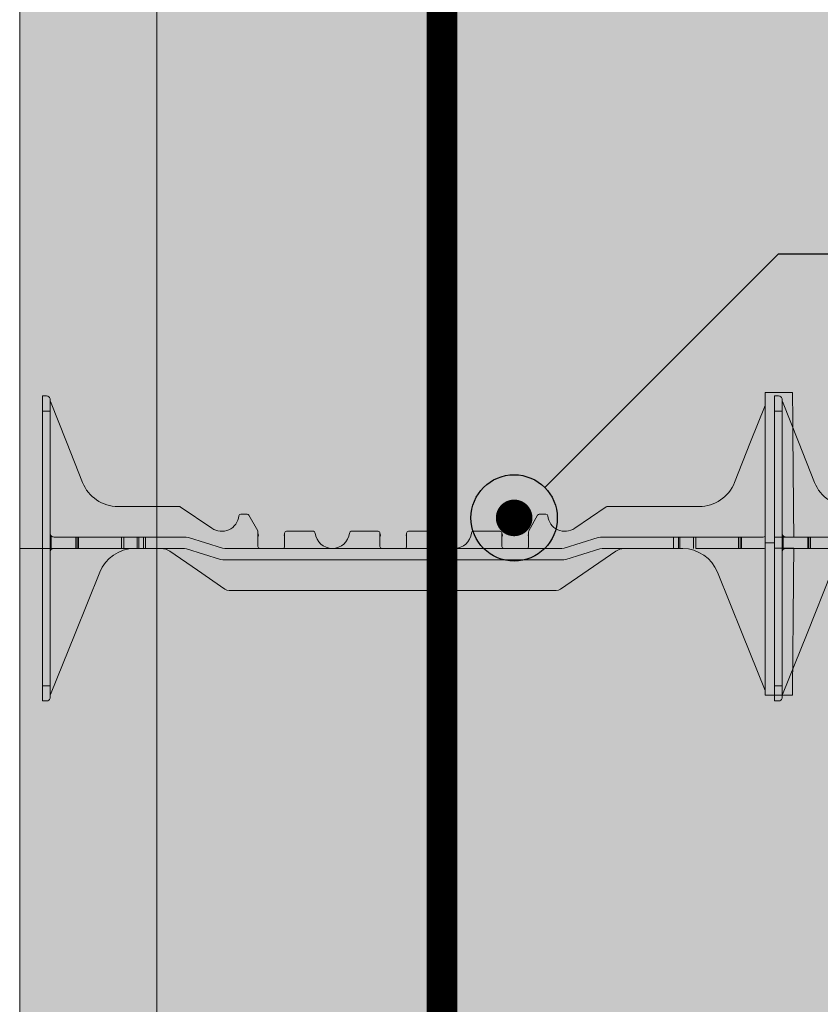
# Model space of a CAD drawing. Extents: x 3.3 to 75.9, y 5.3 to 73.3.
import ezdxf

# ---------------------------------------------------------------- set-up
doc = ezdxf.new("R2010")
doc.units = 0
doc.header["$MEASUREMENT"] = 0
doc.layers.add('PV-18A1', color=7, linetype='Continuous', lineweight=0)
doc.layers.add('PV-18D2', color=7, linetype='Continuous', lineweight=0)

# ---------------------------------------------------------------- blocks, each defined once
blk = doc.blocks.new('10 tie')
at = {"lineweight": 0}
blk.add_hatch(color=3, dxfattribs=at).paths.add_polyline_path([(5.403667249252067, -0.3240804857694002, -0.1517198960531884), (5.545299193326173, -0.2800910399362238), (6.003728205106199, -0.2800910399362238, -0.1857805106443073), (6.403178249328448, -0.4338168604961083, -0.1092858612230921), (6.572320909282098, -0.6715735374793894), (7.383418829909715, -2.686236227624022), (7.383418829909715, -2.717586164936165, 0.4142135623730951), (7.445918704909673, -2.780086039936123), (7.508418579908721, -2.780086039936123), (7.508418579908721, 2.219903960063903), (7.445918704909673, 2.219903960063903, 0.4142135623698984), (7.383418829909715, 2.157404085064627, -0.08016289734488691), (7.378982723324953, 2.129912565235145), (6.852402608481498, 0.8020152997794412, -0.3074927868311791), (6.271417757741801, 0.407407585061037), (5.267908336537403, 0.407407585061037, 0.06132135522392971), (5.26038993210841, 0.4064820271798908, 0.08743707200208992), (5.250562825687666, 0.4021004732408073), (4.733041246442554, 0.05258317220477693, -0.5744524401777559), (4.29106477512596, 0.2544853987849365, 0.3853785871935524), (4.260217991885838, 0.2824076775816593), (4.151665295606108, 0.2824076775816593, 0.2723884058021441), (4.124567631102764, 0.2664624338815429), (3.981076921507338, 0.008180528048796987, 0.02222315506165563), (3.979847547419922, 0.00571570803481336, 0.1049338938704966), (3.97717564242248, -0.00687438164732157), (3.97717564242248, -0.2488411051633648, -0.4142135879311749), (3.945925704922956, -0.2800910399362238), (3.570926454932305, -0.2800910399362238, -0.4142135623752261), (3.539676517432781, -0.2488411024362449), (3.539676517440967, -0.03009157264636997, 0.414213255902416), (3.508426579933257, 0.001158397562676328), (3.069361032164124, 0.001158397562676328, 0.3851703882139882), (3.038267736940725, -0.02696654618762295, -0.9045340337297737), (2.478588422931352, -0.02696654618739558, 0.3851703882049863), (2.447495127708862, 0.001158397562676328), (2.00842957993973, 0.001158397562676328, 0.4142135623709639), (1.977179642439296, -0.03009153993730251), (1.977179642439296, -0.2488411051633648, -0.4142135879354367), (1.945929704938862, -0.2800910399362238), (1.570926454932305, -0.2800910399362238, -0.4142135623752261), (1.539676517432781, -0.2488411024362449), (1.539676517440967, -0.03009157264636997, 0.414213255902416), (1.508426579933257, 0.001158397562676328), (1.069361032164124, 0.001158397562676328, 0.3851703882139882), (1.038267736940725, -0.02696654618762295, -0.9045340337297737), (0.4785884229313524, -0.02696654618739558, 0.3851703882049863), (0.4474951277088621, 0.001158397562676328), (0.008429579939729592, 0.001158397562676328, 0.4142135623709639), (-0.022820357560704, -0.03009153993730251), (-0.022820357560704, -0.2488411051633648, -0.414213562379487), (-0.05407029233447247, -0.2800910399362238), (-0.4290695450672501, -0.2800910399362238, -0.4142135368107558), (-0.4603194825676837, -0.2488411051633648), (-0.4603194825667742, -0.03009153993730251, 0.4142135623709639), (-0.4915694200672078, 0.001158397562676328), (-0.9306349678363404, 0.001158397562676328, 0.3851703882139882), (-0.9617282630597401, -0.02696654618762295, -0.9045340337296268), (-1.521407577068203, -0.02696654618739558, 0.3851703882100204), (-1.552500872291603, 0.001158397562676328), (-1.991566420060735, 0.001158397562676328, 0.4142138688633407), (-2.022816357569354, -0.03009157264636997), (-2.022816357560259, -0.2488411051633648, -0.4142135879546167), (-2.054066295060693, -0.2800910399362238), (-2.42906554505953, -0.2800910399362238, -0.4142135368150182), (-2.460315482559054, -0.2488411051633648), (-2.460315482559054, -0.00687438164732157, 0.1274632511007098), (-2.464216761643002, 0.008180528048796987), (-2.607707471238427, 0.2664624338817703, 0.2723610718831938), (-2.634805135742681, 0.2824076775816593), (-2.743357832022411, 0.2824076775816593, 0.3853783933325256), (-2.77420461629481, 0.2544853884294298, -0.5744523195916439), (-3.216181103325653, 0.05258314846309986), (-3.733700849164052, 0.402100390951091, 0.1496569316365993), (-3.751048176673976, 0.407407585061037), (-4.754557586969895, 0.407407585061037, -0.3074924535523916), (-5.335542447797707, 0.8020153001043582), (-5.862122563463345, 2.129912565234235, -0.09392000923941385), (-5.866558670045379, 2.152949088753076, 0.392500431536941), (-5.929058545045336, 2.219903960063903), (-5.991558420045294, 2.219903960063903), (-5.991558420045294, -2.780086039936123), (-5.929058545045336, -2.780086039936123, 0.414213562373095), (-5.866558670045379, -2.717586164936165), (-5.866558670045379, -2.686236227626523), (-5.862000135854942, -2.674913258146489), (-5.055460749418671, -0.6715735374793894, -0.3011813111769503), (-4.486868045241863, -0.2800910399359964), (-4.04748197272329, -0.2800910399362238, -0.1517201893898752), (-3.905850008368361, -0.324080490713186), (-3.001827830477851, -0.9455951026236562, 0.1517207698268713), (-2.931011948488049, -0.9675896649334845), (4.428829184362257, -0.9675896649334845, 0.151718754585134), (4.499645064170181, -0.9455951026236562)])
at = {"layer": 'PV-18D2', "color": 0, "extrusion": (0, 1, 0)}
for p, q in [((-5.991558420045294, 2.219903960063903), (-5.991558420045294, 1.969904460063844)), ((-5.991558420045294, 2.219903960063903), (-5.929058545045336, 2.219903960063903)), ((-5.866558670045379, 2.157404085063945), (-5.866558670045379, 1.969904460063844)), ((-5.862122563463345, 2.129912565234235), (-5.598832315736217, 1.465963932506838)), ((-5.991558420045294, 1.969904460063844), (-5.991558420045294, -2.530086539936065)), ((-5.991558420045294, 1.969904460063844), (-5.866558670045379, 1.969904460063844)), ((-5.866558670045379, 1.969904460063844), (-5.866558670045379, -2.530086539936065)), ((-5.598832315737127, 1.465963932506838), (-5.335542448617161, 0.8020152997794412)), ((-5.8482528537088, -0.09259141493612333), (-5.8482528537088, -0.0742856521444537)), ((-5.8482528537088, -0.2800910399362238), (-5.8482528537088, -0.09259141493612333)), ((-5.447366240717201, -0.09259141493612333), (-5.804058795045421, -0.09259141493612333)), ((-5.447366240717201, -0.2800910399362238), (-5.447366240717201, -0.09259141493612333)), ((-5.427089397211603, -0.09259141493612333), (-5.447366240717201, -0.09259141493612333)), ((-5.427089397211603, -0.2800910399362238), (-5.427089397211603, -0.09259141493612333)), ((-5.403171132257739, -0.09259141493612333), (-5.427089397211603, -0.09259141493612333)), ((-5.403171132257739, -0.2800910399362238), (-5.403171132257739, -0.09259141493612333)), ((-4.698536872569093, -0.09259141493680545), (-5.403171132257739, -0.09259141493680545)), ((-5.8482528537088, -0.2983968027278934), (-5.8482528537088, -0.2800910399362238)), ((-5.804058795045421, -0.2800910399362238), (-5.447366240717201, -0.2800910399362238)), ((-5.447366240717201, -0.2800910399362238), (-5.427089397211603, -0.2800910399362238)), ((-5.427089397211603, -0.2800910399362238), (-5.403171132257739, -0.2800910399362238)), ((-5.403171132257739, -0.2800910399362238), (-4.698536872569093, -0.2800910399362238)), ((-5.458730214051684, -1.673243489840615), (-5.055460749418671, -0.6715735374793894)), ((-5.862000135854942, -2.674913258146489), (-5.458730214051684, -1.673243489840615)), ((-5.991558420045294, -2.530086539936065), (-5.991558420045294, -2.780086039936123)), ((-5.991558420045294, -2.530086539936065), (-5.866558670045379, -2.530086539936065)), ((-5.866558670045379, -2.530086539936065), (-5.866558670045379, -2.717586164936165)), ((-5.866558670045379, -2.686236227626523), (-5.862000135854942, -2.674913258146489)), ((-5.991558420045294, -2.780086039936123), (-5.929058545045336, -2.780086039936123))]:
    blk.add_line(p, q, dxfattribs=at)
at = {"layer": 'PV-18D2', "color": 0}
for centre, radius, start, end in [((-5.803559071635391, 2.153135432174167), 0.06299987399718897, 180, 201.6303908193942), ((-4.754557586969895, 1.032406335058567), 0.6249987499975004, 201.6309283114834, 269.9999990000051), ((-5.804058795045421, -0.03009153993616565), 0.062499875, 180, 225.0000212641564), ((-5.804058795045421, -0.03009153993616565), 0.06249987500000008, 225.000034709351, 270), ((-5.804058795045421, -0.3425909149361814), 0.062499875, 134.9999787358436, 180), ((-5.804058795045421, -0.3425909149361814), 0.06249987500000009, 90, 134.999965290649)]:
    blk.add_arc(centre, radius, start, end, dxfattribs=at)
for points, knots in [([(-5.866558670045379, 2.157404085063945), (-5.866558670045379, 2.17802418048268), (-5.875907538167667, 2.193967012950679), (-5.900000029177136, 2.215003420905077), (-5.915116815944202, 2.219903960063903), (-5.929058545045336, 2.219903960063903)], [0.4017406506750604, 0.4017406506750604, 0.4017406506750604, 0.4017406506750604, 0.4952647997038802, 0.4952647997038802, 0.5887889487326999, 0.5887889487326999, 0.5887889487326999, 0.5887889487326999]), ([(-5.929058545045336, -2.780086039936123), (-5.915116815944202, -2.780086039936123), (-5.900000029177136, -2.775185500777297), (-5.875907538167667, -2.7541490928229), (-5.866558670045379, -2.7382062603549), (-5.866558670045379, -2.717586164936165)], [0, 0, 0, 0, 0.09352414902881986, 0.09352414902881986, 0.1870482980576397, 0.1870482980576397, 0.1870482980576397, 0.1870482980576397])]:
    blk.add_open_spline(points, degree=3, knots=knots, dxfattribs=at)
blk = doc.blocks.new('xt solid')
at = {"lineweight": 0}
h = blk.add_hatch(color=30, dxfattribs=at)
h.paths.add_polyline_path([(6.696564308368579, 3.030536062495685), (6.459829637393341, 2.433553597440095), (6.196539969410196, 1.769605466881558, -0.3074926855550202), (5.615554919534816, 1.374997249994294), (5.165770233955755, 1.374997249994294), (4.599017487352057, 1.374997249994294), (4.599017487352512, 0.6874986249970334), (5.347865366903306, 0.6874986249970334, -0.3011813111744602), (5.91645807107534, 0.2960161274538677), (6.319727535708807, -0.7056538249073583), (6.696564307585049, -1.641667104267526), (6.696564307584822, 0.7812484375199347)])
edge = h.paths.add_edge_path()
edge.add_spline(control_points=[(7.167764299584633, 0.8712484321279135), (7.160866321010644, 1.661678489617088), (7.153968342381631, 2.452108547106263), (7.147070363752619, 3.242538604595438)], knot_values=[0, 0, 0, 0, 1, 1, 1, 1], degree=3, periodic=0)
edge.add_line((7.147070363752619, 3.242538604595438), (6.696564308368352, 3.242538604588844))
edge.add_line((6.696564308368352, 3.242538604588844), (6.696564308368352, 0.7812484374969699))
edge.add_line((6.696564308368352, 0.7812484374969699), (6.85255574181565, 0.7812484374969699))
edge.add_line((6.85255574181565, 0.7812484374969699), (6.852555741821561, 0.8712484321483771))
edge.add_line((6.852555741821561, 0.8712484321483771), (7.167764299584633, 0.8712484321279135))
edge = h.paths.add_edge_path()
edge.add_line((4.599017487352057, 0.6874986249970334), (4.599017487352057, 1.374997249994294))
edge.add_line((4.599017487352057, 1.374997249994294), (4.112022498402894, 1.374997249994294))
edge.add_arc((4.112022498402666, 1.343998074389901), 0.03099917560418097, 89.99999999957976, 124.0245093220858)
edge.add_line((4.094676987552475, 1.369690138174064), (3.57715540830759, 1.020172837138034))
edge.add_arc((3.415038616785523, 1.249997185662096), 0.2812491515861225, 185.697651040133, 305.19892591118787, ccw=False)
edge.add_arc((3.104332169419877, 1.218997424215559), 0.03099991829934495, 5.697651040127628, 90.00002895990413)
edge.add_line((3.104332153751102, 1.249997342514916), (2.995779457471599, 1.249997342514916))
edge.add_arc((2.995779457471372, 1.218999565471904), 0.03099777704294088, 89.99999999957974, 150.9481826569033)
edge.add_line((2.968681792967573, 1.2340520988148), (2.825191083372374, 0.9757701929820541))
edge.add_arc((2.852290763507199, 0.9607147351875938), 0.03100095922405623, 150.9452667460217, 179.9989870080626)
edge.add_line((2.821289804287971, 0.9607152832859356), (2.821289804287971, 0.7187485597698924))
edge.add_arc((2.790039869515113, 0.7187485597698924), 0.03124993477285904, -90.00000500008912, 0, ccw=False)
edge.add_line((2.790039866787993, 0.6874986249970334), (2.415040616797796, 0.6874986249970334))
edge.add_arc((2.415040616797796, 0.7187485624970122), 0.03124993749997884, 180, 270, ccw=False)
edge.add_line((2.383790679297817, 0.7187485624970122), (2.383790679306003, 0.9374980922868872))
edge.add_arc((2.352540709098321, 0.9374980922882514), 0.03124997020780429, 359.9999999974987, 449.9999400461064)
edge.add_line((2.352540741798066, 0.9687480624959335), (1.913475194028706, 0.9687480624959335))
edge.add_arc((1.913475194028706, 0.9374981249959546), 0.03124993750014862, 90.00000000000001, 174.2608295229173)
edge.add_arc((1.602542241801075, 0.968748062496843), 0.2812494374989864, 185.7391704774885, 354.26082952251153, ccw=False)
edge.add_arc((1.291609289573216, 0.9374981249957273), 0.03124993750038678, 5.739170477455817, 89.99999999958312)
edge.add_line((1.291609289573444, 0.9687480624959335), (0.8525437418043111, 0.9687480624959335))
edge.add_arc((0.8525437418043111, 0.9374981249959546), 0.03124993749997884, 90, 180)
edge.add_line((0.8212938043043323, 0.9374981249959546), (0.8212938043043323, 0.7187485597698924))
edge.add_arc((0.7900438695314733, 0.7187485597698924), 0.03124993477285904, -90.00000500008912, 0, ccw=False)
edge.add_line((0.7900438668043535, 0.6874986249970334), (0.4150446167977861, 0.6874986249970334))
edge.add_arc((0.4150446167977861, 0.7187485624970122), 0.0312499374999789, 180.0000050000886, 270, ccw=False)
edge.add_line((0.3837946792978073, 0.7187485597698924), (0.3837946792982621, 0.9374981249959546))
edge.add_arc((0.3525447417982832, 0.9374981249959546), 0.03124993749997884, 0, 90)
edge.add_line((0.3525447417982832, 0.9687480624959335), (-0.08652080597130407, 0.9687480624959335))
edge.add_arc((-0.08652080597130407, 0.9374981249959546), 0.03124993750014862, 90.00000000000001, 174.2608295229173)
edge.add_arc((-0.3974537581989352, 0.968748062496843), 0.2812494374989864, 185.7391704774885, 354.26082952251153, ccw=False)
edge.add_arc((-0.7083867104267938, 0.9374981249957273), 0.03124993750038678, 5.739170477455817, 89.99999999958312)
edge.add_line((-0.7083867104265664, 0.9687480624959335), (-1.147452258195699, 0.9687480624959335))
edge.add_arc((-1.147452258195699, 0.9374981249877692), 0.03124993750817285, 90, 180.0000599560407)
edge.add_line((-1.178702195703863, 0.9374980922868872), (-1.178702195695678, 0.7187485597698924))
edge.add_arc((-1.2099521304674, 0.7187485597687555), 0.03124993477172218, -90.00000500217351, 2.084391326206969e-09, ccw=False)
edge.add_line((-1.209952133195657, 0.6874986249970334), (-1.584951383194038, 0.6874986249970334))
edge.add_arc((-1.584951383194038, 0.7187485624970122), 0.0312499374999789, 180.0000050000886, 270, ccw=False)
edge.add_line((-1.616201320694017, 0.7187485597698924), (-1.616201320694017, 0.9607152832859356))
edge.add_arc((-1.647200164819196, 0.9607152832859356), 0.03099884412518095, 0, 29.05574624617607)
edge.add_line((-1.62010259977842, 0.9757701929820541), (-1.763593309373391, 1.234052098815027))
edge.add_arc((-1.790692551560142, 1.218996884326316), 0.03100045822878684, 29.05473325402475, 89.99708408950382)
edge.add_line((-1.790690973877417, 1.249997342514916), (-1.899243670157148, 1.249997342514916))
edge.add_arc((-1.899243670157148, 1.218997406906055), 0.03099993560890077, 90.00000000000001, 174.3023200006197)
edge.add_arc((-2.209950170516095, 1.249997226896085), 0.2812491928201323, 234.8010851442578, 354.3023413561165, ccw=False)
edge.add_line((-2.372066941460616, 1.020172813396357), (-2.889586687298788, 1.369690055884348))
edge.add_arc((-2.906927386686903, 1.344014200020638), 0.03098305068263179, 55.96609389390181, 90.01225713415303)
edge.add_line((-2.906934014808712, 1.374997249994294), (-3.910443425104859, 1.374997249994294))
edge.add_arc((-3.910443425104859, 1.999995999991825), 0.6249987499973383, 201.6309283114874, 270, ccw=False)
edge.add_line((-4.49142828593267, 1.769604965037615), (-5.018008401598536, 3.097502230167493))
edge.add_arc((-4.959447821923277, 3.120724536311627), 0.06299696020090675, 180.1689696730079, 201.6308930145671, ccw=False)
edge.add_arc((-5.089770859669443, 3.12034020250735), 0.067326644260648, 0.1689696729699741, 85.88908457849755)
edge.add_line((-5.0849443831803, 3.18749362499716), (-5.147444258180258, 3.187493624996932))
edge.add_line((-5.147444258180258, 3.187493624996932), (-5.147444258180258, -1.812496375002866))
edge.add_line((-5.147444258180258, -1.812496375002866), (-5.0849443831803, -1.812496375002866))
edge.add_arc((-5.0849443831803, -1.749996500002908), 0.06249987499995768, 270, 360)
edge.add_line((-5.022444508180342, -1.749996500002908), (-5.022444508180115, -1.718646562693493))
edge.add_line((-5.022444508180115, -1.718646562693493), (-5.01788597399036, -1.707323593213232))
edge.add_line((-5.01788597399036, -1.707323593213232), (-4.21134658755318, 0.2960161274538677))
edge.add_arc((-3.631571203689191, 0.06260097010476784), 0.6249977051278187, 91.02521102995621, 158.0704893206224, ccw=False)
edge.add_line((-3.642753883377054, 0.6874986249972608), (-3.203367810858708, 0.6874986249970334))
edge.add_arc((-3.203367810858708, 0.4374990828519003), 0.2499995421453154, 55.49147200007218, 90, ccw=False)
edge.add_line((-3.061735846503097, 0.6435091742200711), (-2.157713668612814, 0.02199456230960095))
edge.add_arc((-2.086898140901667, 0.1249990715566582), 0.1249990715574406, 235.491504357522, 270.0001623904753)
edge.add_line((-2.08689778662324, -2.273736754432321e-13), (3.272943346227066, -2.273736754432321e-13))
edge.add_arc((3.272943206942728, 0.1250006536577075), 0.1250006536579965, 270.0000638429042, 304.508270408784)
edge.add_line((3.343759226035218, 0.02199456230960095), (4.247781411116648, 0.643509179163857))
edge.add_arc((4.389413500741284, 0.4374986563732364), 0.2499999686238244, 90.0000333576242, 124.5084956423932, ccw=False)
edge.add_line((4.389413355191209, 0.6874986249970334), (4.599017487352057, 0.6874986249970334))
h.paths.add_polyline_path([(6.696564307584822, -1.717461128449486), (7.146743809037616, -1.717461128646164), (7.167764299584633, 0.6912484418087388), (6.852555741700144, 0.6912484414453957), (6.852555741703554, 0.7812484374962878), (6.696564308368579, 0.7812484374962878)])
for p, q in [((6.696564308368579, 3.242538604588844), (7.147070363752619, 3.242538604595438)), ((4.599017487352285, 1.374997249994294), (5.165770233955755, 1.374997249994294)), ((7.167764299584633, 0.8712484321279135), (6.852555741821561, 0.8712484321483771)), ((6.85255574181565, 0.7812484374967426), (6.696564308368579, 0.7812484375153872)), ((7.167764299584633, 0.6912484418087388), (6.852555741700144, 0.6912484414453957)), ((6.696564307584822, -1.717461128449486), (7.146743809037616, -1.717461128646164))]:
    blk.add_line(p, q, dxfattribs=at)
at = {"layer": 'PV-18A1', "color": 0}
for p, q in [((6.696564308368579, 0.7812484375153872), (6.696564308368579, 3.242538604588844)), ((6.85255574181565, 0.7812484374967426), (6.852555741821561, 0.8712484324223624)), ((6.696564307584822, -1.717461128449486), (6.696564308368579, 0.7812484375153872)), ((6.852555741700144, 0.6912484414453957), (6.852555741703554, 0.7812484374962878))]:
    blk.add_line(p, q, dxfattribs=at)
for points in [[(7.167764299584633, 0.8712484321279135), (7.160866321010644, 1.661678489617088), (7.153968342381631, 2.452108547106263), (7.147070363752619, 3.242538604595438)], [(7.167764299584633, 0.6912484418087388), (7.160757469506734, -0.1116547483429713), (7.153750639539567, -0.914557938494454), (7.146743809037616, -1.717461128646164)]]:
    blk.add_open_spline(points, degree=3, dxfattribs=at)
at = {"layer": 'PV-18D2', "color": 0, "extrusion": (0, 1, 0)}
for p, q in [((-5.147444258180258, 3.18749362499716), (-5.147444258180258, 2.937494124997102)), ((-5.147444258180258, 3.18749362499716), (-5.0849443831803, 3.18749362499716)), ((-5.022444508180342, 3.124993749997202), (-5.022444508180342, 2.937494124997102)), ((-5.018008401598536, 3.097502230167493), (-4.754718153871409, 2.433553597440095)), ((-5.147444258180258, 2.937494124997102), (-5.147444258180258, -1.562496875002807)), ((-5.147444258180258, 2.937494124997102), (-5.022444508180342, 2.937494124997102)), ((-5.022444508180342, 2.937494124997102), (-5.022444508180342, -1.562496875002807)), ((6.696564308368579, 3.030536062495457), (6.459829637393341, 2.433553597440095)), ((-4.754718153871636, 2.433553597440095), (-4.49142828675258, 1.769604964712698)), ((6.459829637393113, 2.433553597440095), (6.196539770274285, 1.769604964712698)), ((-3.910443436013338, 1.374997249994294), (-2.906934014808712, 1.374997249994294)), ((-2.906934014808712, 1.374997249994294), (-2.89786441674778, 1.373640679052187)), ((-2.89786441674778, 1.37364067905196), (-2.889588503958294, 1.369690138174064)), ((-2.889588503958294, 1.369690138174064), (-2.889586687298788, 1.369690055884348)), ((-2.889586687298788, 1.369690055884348), (-2.372066941460616, 1.020172813396357)), ((4.09467517089297, 1.369690055884348), (3.577155425054798, 1.020172813396357)), ((4.094676987552475, 1.369690138174064), (4.09467517089297, 1.369690055884348)), ((4.102952900341734, 1.37364067905196), (4.094676987552475, 1.369690138174064)), ((4.112022498402894, 1.374997249994294), (4.102952900341734, 1.37364067905196)), ((4.599017487352285, 1.374997249994294), (4.112022498402894, 1.374997249994294)), ((5.615554919534816, 1.374997249994294), (5.165770233955755, 1.374997249994294)), ((-1.930090453397952, 1.222075063718421), (-1.920047381342556, 1.241980042894056)), ((-1.920047381342556, 1.241980042894056), (-1.899243670157148, 1.249997342514916)), ((-1.899243670157148, 1.249997342514916), (-1.790690973877417, 1.249997342514916)), ((-1.790690973877417, 1.249997342514916), (-1.774970045604277, 1.245715350511546)), ((-1.774970045604277, 1.245715350511546), (-1.763593309373391, 1.234052098815027)), ((-1.763593309373391, 1.234052098815027), (-1.62010259977842, 0.9757701929820541)), ((2.968681792967345, 1.234052098815027), (2.825191083372374, 0.9757701929820541)), ((2.980058529198459, 1.245715350511546), (2.968681792967573, 1.2340520988148)), ((2.995779457471599, 1.249997342514916), (2.980058529198459, 1.245715350511546)), ((3.104332153751102, 1.249997342514916), (2.995779457471599, 1.249997342514916)), ((3.12513586493651, 1.241980042894056), (3.104332153751102, 1.249997342514916)), ((3.135178936991906, 1.222075063718421), (3.12513586493651, 1.241980042894056)), ((-1.62010259977842, 0.9757701929820541), (-1.617192602261639, 0.9684913519308793)), ((-1.147452258195699, 0.9687480624959335), (-0.7083867104265664, 0.9687480624959335)), ((-0.08652080597130407, 0.9687480624959335), (0.3525447417982832, 0.9687480624959335)), ((0.8525437418043111, 0.9687480624959335), (1.291609289573444, 0.9687480624959335)), ((1.913475194028706, 0.9687480624959335), (2.352540741798066, 0.9687480624959335)), ((2.825191083372374, 0.9757701929820541), (2.822281085855593, 0.9684913519308793)), ((-5.004138691843764, 0.8749982499971338), (-5.004138691843764, 0.8933040127888034)), ((-5.004138691843764, 0.6874986249970334), (-5.004138691843764, 0.8749982499971338)), ((-4.603252078852165, 0.8749982499971338), (-4.959944633180385, 0.8749982499971338)), ((-4.603252078852165, 0.6874986249970334), (-4.603252078852165, 0.8749982499971338)), ((-4.582975235346566, 0.8749982499971338), (-4.603252078852165, 0.8749982499971338)), ((-4.582975235346566, 0.6874986249970334), (-4.582975235346566, 0.8749982499971338)), ((-4.559056970392248, 0.8749982499971338), (-4.582975235346566, 0.8749982499971338)), ((-4.559056970392248, 0.6874986249970334), (-4.559056970392248, 0.8749982499971338)), ((-3.854422710704057, 0.8749982499964517), (-4.559056970392248, 0.8749982499964517)), ((-3.816595141759763, 0.8749982499964517), (-3.854422710704057, 0.8749982499964517)), ((-3.854422710704057, 0.8749982499964517), (-3.854422710704057, 0.6874986249970334)), ((-3.594054681330363, 0.8749982499964517), (-3.816595141759535, 0.8749982499964517)), ((-3.816595141759535, 0.6874986249963513), (-3.816595141759535, 0.8749982499964517)), ((-3.59405468133059, 0.6874986249963513), (-3.59405468133059, 0.8749982499964517)), ((-3.571958111350341, 0.8749982499964517), (-3.59405468133059, 0.8749982499964517)), ((-3.571958111350341, 0.6874986249963513), (-3.571958111350341, 0.8749982499964517)), ((-3.491151540680903, 0.8749982499964517), (-3.571958111350341, 0.8749982499964517)), ((-3.491151540680903, 0.6874986249963513), (-3.491151540680903, 0.8749982499964517)), ((-3.459901603180924, 0.8749982499964517), (-3.491151540680676, 0.8749982499964517)), ((-2.791717001149209, 0.8749982499964517), (-3.459901603180924, 0.8749982499964517)), ((-3.459901603180924, 0.6874986249963513), (-3.459901603180924, 0.8749982499964517)), ((-2.754075540999338, 0.8691960962464691), (-2.791717001149209, 0.8749982499964517)), ((-2.197073623511869, 0.693300778747016), (-2.754075540999338, 0.8691960962462417)), ((-1.617192602261412, 0.9684913519308793), (-1.616201320694017, 0.9607152832859356)), ((-1.616201320694017, 0.9607152832859356), (-1.616201320694017, 0.7187485597698924)), ((-1.178702195695678, 0.7187485597698924), (-1.178702195695678, 0.9374981249959546)), ((0.3837946792980347, 0.9374981249959546), (0.3837946792980347, 0.7187485597698924)), ((0.8212938043043323, 0.7187485597698924), (0.8212938043043323, 0.9374981249959546)), ((2.383790679298272, 0.9374981249959546), (2.383790679298272, 0.7187485597698924)), ((2.822281085855593, 0.9684913519308793), (2.821289804288199, 0.9607152832859356)), ((2.821289804287971, 0.9607152832859356), (2.821289804287971, 0.7187485597698924)), ((3.959164148133368, 0.8691960976159407), (3.680663105219764, 0.7812484374967426)), ((3.99680549347022, 0.8749982499964517), (3.959164148133368, 0.8691960976159407)), ((4.599017487352285, 0.8749982499964517), (3.99680549347022, 0.8749982499964517)), ((4.599017487352285, 0.8749982499964517), (5.196263024202381, 0.8749982499971338)), ((5.196263024202608, 0.8749982499971338), (5.277069594872501, 0.8749982499971338)), ((5.196263024202608, 0.6874986249970334), (5.196263024202608, 0.8749982499971338)), ((5.277069594872501, 0.8749982499971338), (5.299166164852295, 0.8749982499971338)), ((5.277069594872501, 0.6874986249970334), (5.277069594872501, 0.8749982499971338)), ((5.299166164852522, 0.8749982499971338), (5.52170662528124, 0.8749982499971338)), ((5.299166164852295, 0.6874986249970334), (5.299166164852295, 0.8749982499971338)), ((5.52170662528124, 0.6874986249970334), (5.52170662528124, 0.8749982499971338)), ((5.52170662528124, 0.8749982499971338), (5.559534194368553, 0.8749982499971338)), ((6.264168453913953, 0.8749982499964517), (5.55953419436878, 0.8749982499964517)), ((5.55953419436878, 0.6874986249970334), (5.55953419436878, 0.8749982499971338)), ((6.264168453913953, 0.8749982499971338), (6.288086718868499, 0.8749982499971338)), ((6.264168453913953, 0.8749982499971338), (6.264168453913953, 0.6874986249970334)), ((6.288086718868726, 0.8749982499971338), (6.30836356237387, 0.8749982499971338)), ((6.288086718868499, 0.6874986249970334), (6.288086718868499, 0.8749982499971338)), ((6.30836356237387, 0.8749982499971338), (6.66505611670209, 0.8749982499971338)), ((6.30836356237387, 0.6874986249970334), (6.30836356237387, 0.8749982499971338)), ((-5.004138691843764, 0.6691928622053638), (-5.004138691843764, 0.6874986249970334)), ((-4.959944633180385, 0.6874986249970334), (-4.603252078852165, 0.6874986249970334)), ((-4.603252078852165, 0.6874986249970334), (-4.582975235346566, 0.6874986249970334)), ((-4.582975235346566, 0.6874986249970334), (-4.559056970392248, 0.6874986249970334)), ((-4.559056970392248, 0.6874986249970334), (-3.854422710704057, 0.6874986249970334)), ((-3.854422710704057, 0.6874986249963513), (-3.816595141759763, 0.6874986249963513)), ((-3.816595141759535, 0.6874986249963513), (-3.594054681330363, 0.6874986249963513)), ((-3.59405468133059, 0.6874986249963513), (-3.571958111350341, 0.6874986249963513)), ((-3.571958111350341, 0.6874986249963513), (-3.491151540680903, 0.6874986249963513)), ((-3.491151540680676, 0.6874986249963513), (-3.459901603180924, 0.6874986249963513)), ((-3.459901603180924, 0.6874986249970334), (-2.822966945194139, 0.6874986249970334)), ((-3.129214784190253, 0.6762481157329603), (-3.203367810858708, 0.6874986249970334)), ((-3.061735846503097, 0.6435091742200711), (-3.129214784190253, 0.6762481157329603)), ((-2.822966945194139, 0.6874986249970334), (-2.785325597878227, 0.6816964713027573)), ((-2.785325597878227, 0.6816964713027573), (-2.228323514288832, 0.5058011642038309)), ((-2.159432200550327, 0.6874986249970334), (-2.197073623511869, 0.693300778747016)), ((3.364520688507582, 0.6874986249970334), (-2.159432200550327, 0.6874986249970334)), ((3.402162062463503, 0.6933007898599044), (3.364520688507582, 0.6874986249970334)), ((3.680663105219764, 0.7812484374967426), (3.402162062463503, 0.6933007898599044)), ((3.433412083975782, 0.5058011537478251), (3.990414001463478, 0.6816964712470508)), ((3.990414001463478, 0.6816964712470508), (4.028055430969971, 0.6874986249970334)), ((4.028055430969971, 0.6874986249970334), (5.347865366903306, 0.6874986249970334)), ((4.315260347862932, 0.6762481176742767), (4.247781411116648, 0.643509179163857)), ((4.389413355191209, 0.6874986249970334), (4.315260347862932, 0.6762481176742767)), ((5.55953419436878, 0.6874986249970334), (6.264168453913953, 0.6874986249970334)), ((6.288086718868499, 0.6874986249970334), (6.264168453913953, 0.6874986249970334)), ((6.30836356237387, 0.6874986249970334), (6.288086718868726, 0.6874986249970334)), ((6.66505611670209, 0.6874986249970334), (6.30836356237387, 0.6874986249970334)), ((-2.609724831516132, 0.3327520510283648), (-3.061735846503097, 0.6435091742200711)), ((-2.228323514288832, 0.5058011642038309), (-2.190682138050079, 0.4999989999978425)), ((-2.190682138050079, 0.4999989999978425), (3.395770626007561, 0.4999989999978425)), ((3.395770626007561, 0.4999989999978425), (3.433412083975782, 0.5058011537478251)), ((4.247781411116648, 0.643509179163857), (3.795770388938308, 0.3327520510285922)), ((-2.157713668612814, 0.02199456230960095), (-2.609724831515905, 0.3327520510285922)), ((3.795770388938536, 0.3327520510283648), (3.343759226035218, 0.02199456230960095)), ((-4.614616052186875, -0.7056538249073583), (-4.21134658755318, 0.2960161274538677)), ((5.91645807107534, 0.2960161274538677), (6.319727535708807, -0.7056538249073583)), ((-2.123974312163682, 0.00562526045564482), (-2.157713668612814, 0.02199456230960095)), ((-2.08689778662324, -2.273736754432321e-13), (-2.123974312163682, 0.00562526045564482)), ((3.310019872711109, 0.005625261426303041), (3.272943346227066, -2.273736754432321e-13)), ((3.343759226035218, 0.02199456230960095), (3.310019872711109, 0.005625261426303041)), ((3.272943346227066, -2.273736754432321e-13), (-2.08689778662324, -2.273736754432321e-13)), ((-5.01788597399036, -1.707323593213232), (-4.614616052186875, -0.7056538249073583)), ((6.319727535708807, -0.7056538249073583), (6.696564307584822, -1.641667104267299)), ((-5.147444258180258, -1.562496875002807), (-5.147444258180258, -1.812496375002866)), ((-5.147444258180258, -1.562496875002807), (-5.022444508180342, -1.562496875002807)), ((-5.022444508180342, -1.562496875002807), (-5.022444508180342, -1.749996500002908)), ((-5.022444508180342, -1.718646562693266), (-5.01788597399036, -1.707323593213232)), ((-5.147444258180258, -1.812496375002866), (-5.0849443831803, -1.812496375002866))]:
    blk.add_line(p, q, dxfattribs=at)
at = {"layer": 'PV-18D2', "color": 0}
for centre, radius, start, end in [((-4.959444909770582, 3.120725097107425), 0.06299987399718897, 180, 201.6303908194159), ((-3.910443425104859, 1.999995999991825), 0.6249987499975004, 201.6309283114787, 269.999998999992), ((5.615554908626564, 1.999995999991825), 0.6249987499975004, 270.0000009999949, 338.3690716885335), ((-2.209950133191569, 1.249997185662551), 0.2812491515864801, 234.80107408891, 354.3023489597959), ((3.41503861678575, 1.249997185662551), 0.2812491515864801, 185.6976510401898, 305.19892591109), ((-1.147452258195699, 0.9374981249959546), 0.03124993749999973, 90, 180), ((-0.7083867104265664, 0.9374981249959546), 0.03124993749999999, 5.739170477248744, 90), ((-0.08652080597130407, 0.9374981249959546), 0.03124993749999999, 90, 174.2608295227383), ((0.3525447417982832, 0.9374981249959546), 0.03124993750000006, 0, 90), ((0.8525437418043111, 0.9374981249959546), 0.03124993749999973, 90, 180), ((1.291609289573444, 0.9374981249959546), 0.03124993749999999, 5.739170477261706, 90), ((1.913475194028706, 0.9374981249959546), 0.03124993749999999, 90, 174.2608295227383), ((2.352540741798066, 0.9374981249959546), 0.03124993750000006, 0, 90), ((-4.959944633180385, 0.9374981249970915), 0.062499875, 180, 225.0000212641656), ((-4.959944633180385, 0.9374981249970915), 0.06249987500000008, 225.0000347093694, 270), ((-1.694326164443737, 0.9062481847690833), 0.08414302068966316, 338.1986094693004, 21.80139053069953), ((-1.100577351954144, 0.9062481847690833), 0.08414302068966314, 158.1986094692424, 201.8013905453911), ((-0.3974537581989352, 0.9687480624959335), 0.2812494374988755, 185.7391704772876, 270), ((-0.3974537581989352, 0.9687480624959335), 0.2812494374988755, 270, 354.2608295227124), ((0.305669835556273, 0.9062481847690833), 0.08414302068966316, 338.198609454592, 21.80139053072856), ((0.8994186480458666, 0.9062481847690833), 0.08414302068966316, 158.1986094692424, 201.8013905454322), ((1.602542241801075, 0.9687480624959335), 0.2812494374988755, 185.7391704773006, 270), ((1.602542241801075, 0.9687480624959335), 0.2812494374988755, 270, 354.2608295227124), ((2.305665835556283, 0.9062481847690833), 0.08414302068966316, 338.1986094546331, 21.8013905307455), ((2.899414648045877, 0.9062481847690833), 0.08414302068966316, 158.1986094842436, 201.8013905157564), ((6.66505611670209, 0.9374981249964094), 0.062499875, 270, 300.2737544977314), ((-4.959944633180385, 0.6249987499970757), 0.062499875, 134.9999787358436, 180), ((-4.959944633180385, 0.6249987499970757), 0.06249987500000009, 90, 134.9999652906306), ((-3.631571203688736, 0.06260097010385834), 0.6249977051287884, 91.02521102999103, 158.0704893205462), ((-1.584951383194038, 0.7187485624970122), 0.03124993749987566, 180.0000049999875, 270), ((-1.209952133195657, 0.7187485624970122), 0.03124993749987566, 270, 359.9999950000125), ((0.4150446167977861, 0.7187485624970122), 0.03124993749987566, 180.0000049999875, 270), ((0.7900438668043535, 0.7187485624970122), 0.03124993749987566, 270, 359.9999950000125), ((2.415040616797796, 0.7187485624970122), 0.03124993749987566, 180.0000049999875, 270), ((2.790039866787993, 0.7187485624970122), 0.03124993749987566, 270, 359.9999950000125), ((5.336682687210441, 0.06260097010363097), 0.6249977051287884, 21.92951067944173, 88.97478896998292), ((6.66505611670209, 0.6249987499970757), 0.062499875, 59.72624633410171, 90)]:
    blk.add_arc(centre, radius, start, end, dxfattribs=at)
for points, knots in [([(-5.022444508180342, 3.124993749997202), (-5.022444508180342, 3.145613845415937), (-5.031793376302403, 3.161556677883937), (-5.055885867311872, 3.182593085838334), (-5.071002654079393, 3.18749362499716), (-5.0849443831803, 3.18749362499716)], [0.4017406506750604, 0.4017406506750604, 0.4017406506750604, 0.4017406506750604, 0.4952647997038802, 0.4952647997038802, 0.5887889487326999, 0.5887889487326999, 0.5887889487326999, 0.5887889487326999]), ([(-5.0849443831803, -1.812496375002866), (-5.071002654079393, -1.812496375002866), (-5.055885867311872, -1.80759583584404), (-5.031793376302403, -1.786559427889642), (-5.022444508180342, -1.770616595421643), (-5.022444508180342, -1.749996500002908)], [0, 0, 0, 0, 0.09352414902881986, 0.09352414902881986, 0.1870482980576397, 0.1870482980576397, 0.1870482980576397, 0.1870482980576397])]:
    blk.add_open_spline(points, degree=3, knots=knots, dxfattribs=at)
blk = doc.blocks.new('_DotBlank')
at = {"color": 0, "linetype": 'ByBlock', "lineweight": -2}
blk.add_line((-0.5, 0), (-1, 0), dxfattribs=at)
blk.add_circle((0, 0), 0.5, dxfattribs=at)

msp = doc.modelspace()

# ---------------------------------------------------------------- hatches: boundary and pattern name
at = {"lineweight": 0}
h = msp.add_hatch(color=7, dxfattribs=at)
h.paths.add_polyline_path([(28.67845606579291, 15.39331602685641), (30.92845606579291, 15.39331602685641), (30.92845606579291, 24.4979131898447), (28.67845606579291, 24.4979131898447)])
h.paths.add_polyline_path([(28.67845606579291, 24.4979131898447), (30.92845606579291, 24.4979131898447), (30.92845606579291, 36.4979131898447), (28.67845606579291, 36.4979131898447)])
h.paths.add_polyline_path([(28.67845606579291, 36.4979131898447), (30.92845606579291, 36.4979131898447), (30.92845606579291, 48.4979131898447), (28.67845606579291, 48.4979131898447)])
h.paths.add_polyline_path([(28.67845606579291, 60.4979131898447), (30.92845606579291, 60.4979131898447), (30.92845606579291, 72.4979131898447), (28.67845606579291, 72.4979131898447)])
h.paths.add_polyline_path([(28.67845606579291, 48.4979131898447), (30.92845606579291, 48.4979131898447), (30.92845606579291, 60.4979131898447), (28.67845606579291, 60.4979131898447)])
h.paths.add_polyline_path([(4.678456065792908, 15.39331602685641), (6.928456065792908, 15.39331602685641), (6.928456065792908, 24.4979131898447), (4.678456065792908, 24.4979131898447)])
h.paths.add_polyline_path([(4.678456065792908, 24.4979131898447), (6.928456065792908, 24.4979131898447), (6.928456065792908, 36.4979131898447), (4.678456065792908, 36.4979131898447)])
h.paths.add_polyline_path([(4.678456065792908, 36.4979131898447), (6.928456065792908, 36.4979131898447), (6.928456065792908, 48.4979131898447), (4.678456065792908, 48.4979131898447)])
h.paths.add_polyline_path([(4.678456065792908, 60.4979131898447), (6.928456065792908, 60.4979131898447), (6.928456065792908, 72.4979131898447), (4.678456065792908, 72.4979131898447)])
h.paths.add_polyline_path([(4.678456065792908, 48.4979131898447), (6.928456065792908, 48.4979131898447), (6.928456065792908, 60.4979131898447), (4.678456065792908, 60.4979131898447)])
msp.add_hatch(color=254, dxfattribs=at).paths.add_polyline_path([(6.928456065792908, 48.4979131898447), (6.928456065792908, 36.4979131898447), (6.928456065792908, 24.4979131898447), (6.928456065793362, 15.39331602685641), (17.63188556035899, 15.39331602685641), (17.88458321393542, 14.13981158863706), (17.88458321393542, 16.64682046507486), (18.13728086751231, 15.39331602685687), (28.67845606579291, 15.39331602685641), (28.67845606579291, 24.4979131898447), (28.67845606579291, 36.4979131898447), (28.67845606579291, 48.4979131898447), (28.67845606579291, 60.4979131898447), (28.67845606579245, 72.4979131898447), (6.928456065792908, 72.4979131898447), (6.928456065792908, 71.7479131898447), (6.928456065792908, 60.4979131898447)])
h = msp.add_hatch(dxfattribs=at)
h.set_pattern_fill('AR-CONC', color=256, scale=0.33, style=0)
h.set_pattern_definition([(49.99999999999999, (-2524.50857205436, -2042.360667551301), (2.366958602582486, -0.2070820454425639), [0.2475, -2.7225]), (355, (-2524.50857205436, -2042.360667551301), (-0.4578794009229, 2.482234041210039), [0.198, -2.178]), (100.4514, (-2524.31132551036, -2042.377924373301), (1.909080959656271, 2.275150488801147), [0.210342627, -2.3137689696]), (46.18420000000001, (-2524.50857205436, -2041.700667551301), (3.521895460464627, -0.5462127472857596), [0.37125, -4.08375]), (96.6356, (-2524.215080795861, -2041.746185464401), (3.084386928310721, 3.214588973971458), [0.3155139504, -3.4706529]), (351.1842, (-2524.50857205436, -2041.700667551301), (3.08438441894097, 3.214591383053572), [0.297, -3.267]), (21, (-2524.17857205436, -2041.865667551301), (1.969793271990924, -1.328642339195618), [0.2475, -2.7225]), (326.0000000000001, (-2524.17857205436, -2041.865667551301), (0.8029405953412198, 2.392995148654615), [0.198, -2.178]), (71.4514, (-2524.01442268546, -2041.976387851101), (2.772734674318917, 1.064350639142843), [0.210342627, -2.3137689696]), (37.50000000000001, (-2524.50857205436, -2042.360667551301), (0.04012752254705921, 1.098549717643328), [0, -2.1516, 0, -2.211, 0, -2.18625]), (7.499999999999999, (-2524.50857205436, -2042.360667551301), (0.8681294735590904, 1.301558649211789), [0, -1.2606, 0, -2.1021, 0, -0.83325]), (327.5, (-2525.24447205436, -2042.360667551301), (1.76161403936895, -0.0744310767234532), [0, -0.8250000000000001, 0, -2.574, 0, -3.4155]), (317.5, (-2525.57447205436, -2042.360667551301), (1.924514358829875, 0.3303464416966485), [0, -1.0725, 0, -1.7094, 0, -2.4255])])
h.paths.add_polyline_path([(6.928456065792908, 48.4979131898447), (6.928456065792908, 36.4979131898447), (6.928456065792908, 24.4979131898447), (6.928456065792908, 15.39331602685641), (17.63188556035899, 15.39331602685641), (17.88458321393542, 14.13981158863752), (17.88458321393542, 16.64682046507713), (18.13728086751208, 15.39331602685641), (28.67845606579291, 15.39331602685641), (28.67845606579291, 24.4979131898447), (28.67845606579291, 36.4979131898447), (28.67845606579291, 48.4979131898447), (28.67845606579291, 60.4979131898447), (28.67845606579291, 72.4979131898447), (6.928456065792908, 72.4979131898447), (6.928456065792908, 71.7479131898447), (6.928456065792908, 60.4979131898447)])

# ---------------------------------------------------------------- linework, layer by layer
msp.add_line((17.11590725582069, 53.33018021558453), (26.2158602782151, 53.33018021558453))
at = {"lineweight": 0, "const_width": 0.5}
msp.add_lwpolyline([(11.60053878600771, 15.39331602685641), (11.60053878600771, 70.70225890797545)], dxfattribs=at)
at = {"lineweight": 0}
for points in [[(4.678456065792908, 48.4979131898447), (6.928456065792908, 48.4979131898447), (6.928456065792908, 60.4979131898447), (4.678456065792908, 60.4979131898447)], [(4.678456065792908, 36.4979131898447), (6.928456065792908, 36.4979131898447), (6.928456065792908, 48.4979131898447), (4.678456065792908, 48.4979131898447)]]:
    msp.add_lwpolyline(points, close=True, dxfattribs=at)
at = {"linetype": 'ByBlock', "lineweight": -2}
msp.add_lwpolyline([(13.28490129031521, 49.49917425007905), (17.11590725582069, 53.33018021558453)], dxfattribs=at)
at = {"lineweight": 0, "const_width": 0.3}
msp.add_lwpolyline([(12.63448241296961, 48.99875537273354, 1), (12.93448241296979, 48.99875537273354, 1)], format="xyb", close=True, dxfattribs=at)
msp.add_circle((12.7844824129697, 48.99875537273354), 0.7076991632093629)

# ---------------------------------------------------------------- block references
at = {"lineweight": 0}
for name, p in [('xt solid', (10.20090032397317, 47.81041456484743)), ('10 tie', (23.04501448583547, 48.77800422981935))]:
    msp.add_blockref(name, p, dxfattribs=at)
at = {"color": 0, "lineweight": 0, "xscale": 0.2000000000001302, "yscale": 0.1999999999998181, "zscale": 0.2, "rotation": 225.0000000000461}
msp.add_blockref('_DotBlank', (12.7844824129697, 48.99875537273354), dxfattribs=at)

doc.saveas('drawing.dxf')
